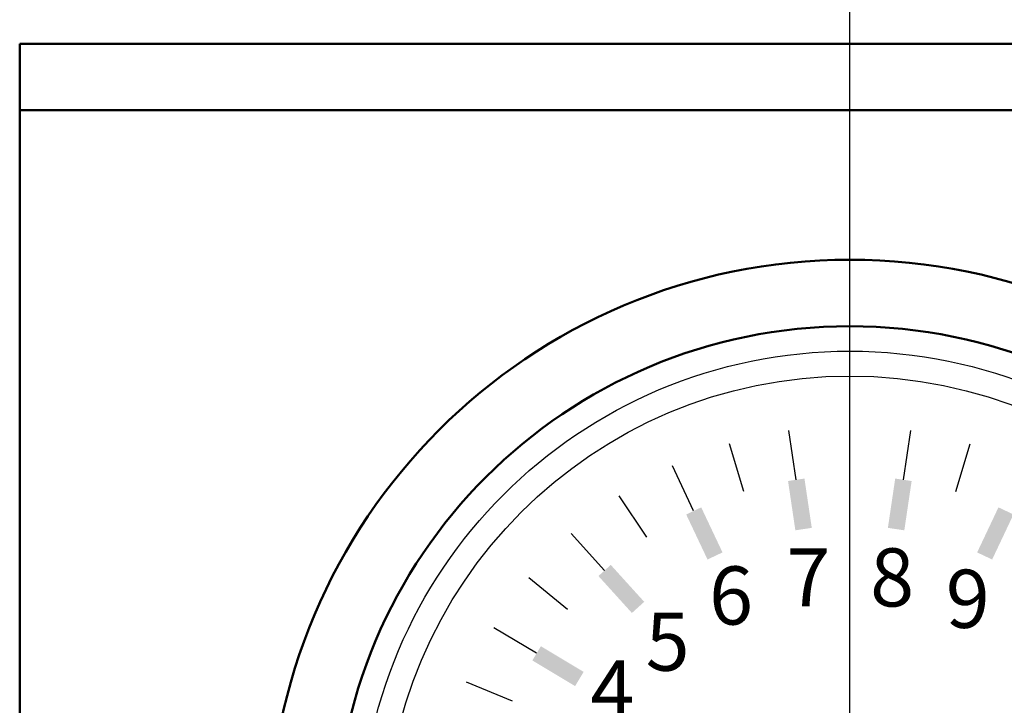
# Model space of a CAD drawing. Units: millimetres. Extents: x 1636 to 7476, y 676 to 4776.
# Drawn here: x 3157 to 3216, y 3884 to 3925 of the extents above; entities that cross this region are included whole.
import ezdxf

# ---------------------------------------------------------------- set-up
doc = ezdxf.new("R2010")
doc.units = ezdxf.units.MM
doc.linetypes.add('AM_DIN_G_W050', pattern=[13.75, 9.75, -1.5, 1, -1.5])
for name, color, linetype, lineweight in [('AM_0', 7, 'Continuous', 50), ('AM_4', 3, 'Continuous', 25), ('AM_7', 4, 'AM_DIN_G_W050', 25)]:
    doc.layers.add(name, color=color, linetype=linetype, lineweight=lineweight)
doc.styles.get("Standard").update_dxf_attribs({"font": 'ISOCP.SHX', "bigfont": 'bigfont.shx'})

msp = doc.modelspace()

# ---------------------------------------------------------------- linework, layer by layer
at = {"layer": 'AM_0'}
for p, q in [((3156.725, 3676.373), (3156.725, 3923.373)), ((3156.725, 3923.373), (3256.725, 3923.373)), ((3156.725, 3919.373), (3256.725, 3919.373))]:
    msp.add_line(p, q, dxfattribs=at)
for radius in [35, 31]:
    msp.add_circle((3206.725, 3875.373), radius, dxfattribs=at)
for points in [[(3204.432, 3894.234), (3203.992, 3897.202), (3203.443, 3894.087), (3203.003, 3897.055)], [(3210.006, 3894.087), (3210.447, 3897.055), (3209.017, 3894.234), (3209.457, 3897.202)], [(3199.056, 3892.756), (3197.773, 3895.469), (3198.152, 3892.329), (3196.869, 3895.041)], [(3215.297, 3892.329), (3216.58, 3895.041), (3214.393, 3892.756), (3215.676, 3895.469)], [(3194.34, 3889.782), (3192.325, 3892.005), (3193.599, 3889.11), (3191.584, 3891.334)], [(3190.691, 3885.566), (3188.117, 3887.109), (3190.176, 3884.708), (3187.603, 3886.251)]]:
    msp.add_solid(points, dxfattribs=at)
at = {"layer": 'AM_4'}
for p, q in [((3203.497, 3897.134), (3203.056, 3900.102)), ((3209.953, 3897.134), (3210.393, 3900.102)), ((3200.338, 3896.425), (3199.468, 3899.296)), ((3213.111, 3896.425), (3213.982, 3899.296)), ((3197.318, 3895.26), (3196.036, 3897.972)), ((3194.502, 3893.665), (3192.835, 3896.159)), ((3191.95, 3891.673), (3189.936, 3893.896)), ((3189.718, 3889.329), (3187.399, 3891.232)), ((3187.855, 3886.683), (3185.281, 3888.225)), ((3186.399, 3883.792), (3183.628, 3884.94))]:
    msp.add_line(p, q, dxfattribs=at)
for radius in [29.5, 28]:
    msp.add_circle((3206.725, 3875.373), radius, dxfattribs=at)
at = {"layer": 'AM_7', "ltscale": 10}
msp.add_line((3206.725, 2183.373), (3206.725, 4664.451), dxfattribs=at)

# ---------------------------------------------------------------- texts
at = {"layer": 'AM_0'}
for s, p in [('7', (3202.899, 3889.502)), ('8', (3207.948, 3889.502)), ('6', (3198.246, 3888.413)), ('9', (3212.503, 3888.215)), ('5', (3194.426, 3885.636)), ('4', (3191.095, 3882.753))]:
    msp.add_text(s, height=3.5, dxfattribs=at).set_placement(p)

doc.saveas('drawing.dxf')
